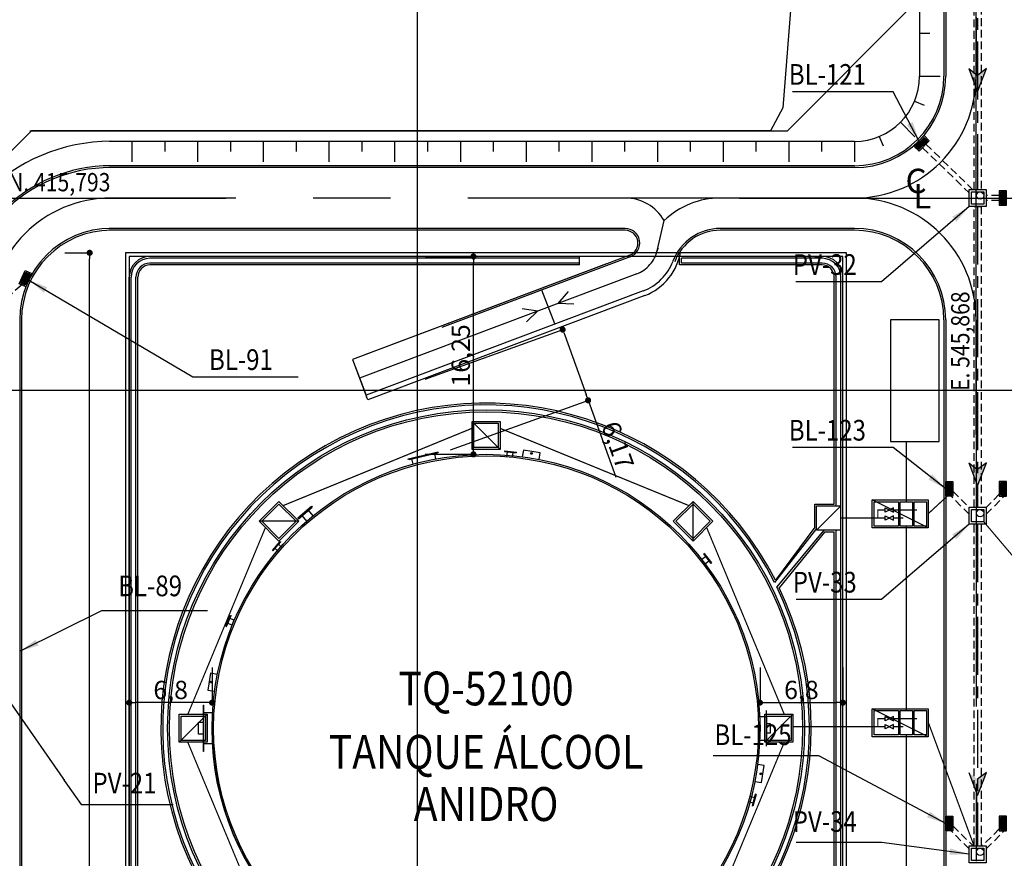
# Model space of a CAD drawing. Extents: x -661 to 658, y -91 to 546.
# Drawn here: x 467 to 548, y 362 to 430 of the extents above; entities that cross this region are included whole.
import ezdxf
from ezdxf.enums import TextEntityAlignment as Align

# ---------------------------------------------------------------- set-up
doc = ezdxf.new("R2010")
doc.units = 0
doc.header["$LTSCALE"] = 0.5
doc.header["$MEASUREMENT"] = 0
doc.header["$PDMODE"] = 34
for name, pattern in [('DASHDOT', [25.4, 12.7, -6.35, 0, -6.35]), ('MATRIZ_100 PMCC$0$MATRIZ-XREF RIBEIRÃO PRETO$0$CENTER', [50.8, 31.75, -6.35, 6.35, -6.35]), ('PHANTOM', [63.5, 31.75, -6.35, 6.35, -6.35, 6.35, -6.35]), ('PLUVIAL$0$CENTER', [50.8, 31.75, -6.35, 6.35, -6.35]), ('PLUVIAL$0$DASHED', [19.05, 12.7, -6.35])]:
    doc.linetypes.add(name, pattern=pattern)
for name, color, linetype in [('G-09', 7, 'Continuous'), ('G-09(Dren_Alcohol', 2, 'Continuous'), ('MATRIZ_100 PMCC$0$CIVIL_AREA PRESERVADA', 84, 'Continuous'), ('MATRIZ_100 PMCC$0$CIVIL_COTAS', 251, 'Continuous'), ('MATRIZ_100 PMCC$0$CIVIL_EIXO VIÁRIO', 5, 'Continuous'), ('MATRIZ_100 PMCC$0$CIVIL_GUIA RUA', 1, 'Continuous'), ('MATRIZ_100 PMCC$0$CIVIL_ID TANQUES', 32, 'Continuous'), ('MATRIZ_100 PMCC$0$CIVIL_IDENTIFICAÇÃO EIXO RUA', 5, 'Continuous'), ('MATRIZ_100 PMCC$0$CIVIL_MALHA COORDENADAS', 252, 'Continuous'), ('MATRIZ_100 PMCC$0$CIVIL_TALUDE', 32, 'Continuous'), ('MATRIZ_100 PMCC$0$CIVIL_TEXTO TAG', 32, 'Continuous'), ('MATRIZ_100 PMCC$0$MATRIZ-XREF RIBEIRÃO PRETO$0$Eixo da Via', 7, 'MATRIZ_100 PMCC$0$MATRIZ-XREF RIBEIRÃO PRETO$0$CENTER'), ('MATRIZ_100 PMCC$0$MATRIZ-XREF RIBEIRÃO PRETO$0$MATRIZ', 7, 'Continuous'), ('MATRIZ_100 PMCC$0$MATRIZ-XREF RIBEIRÃO PRETO$0$S-02-CERCA', 1, 'MATRIZ_100 PMCC$0$MATRIZ-XREF RIBEIRÃO PRETO$0$FENCELINE1'), ('MATRIZ_100 PMCC$0$TANQUES_estudo', 8, 'Continuous'), ('PLUVIAL$0$G-09', 8, 'Continuous'), ('PLUVIAL$0$S-100(Dren_Pluvial)', 8, 'Continuous'), ('PLUVIAL$0$S-26B eje', 8, 'PLUVIAL$0$CENTER'), ('S-102(Dren_Alcohol_02)', 4, 'Continuous'), ('S-104(Drenaje proceso)', 4, 'Continuous')]:
    doc.layers.add(name, color=color, linetype=linetype)
doc.styles.add('MATRIZ_100 PMCC$0$MATRIZ-XREF RIBEIRÃO PRETO$0$ARIAL', font='ARIAL.TTF')
doc.styles.add('MATRIZ_100 PMCC$0$MATRIZ-XREF RIBEIRÃO PRETO$0$ROMANS', font='romans')
doc.styles.add('MATRIZ_100 PMCC$0$MATRIZ-XREF RIBEIRÃO PRETO$0$Standard', font='romans.shx')
doc.styles.add('MATRIZ_100 PMCC$0$ROMANS', font='romans')
doc.styles.add('PLUVIAL$0$ROMANS', font='romans')
doc.styles.add('PLUVIAL$0$Standard', font='romans.shx')
doc.styles.get("Standard").update_dxf_attribs({"font": 'romans.shx'})
doc.linetypes.add('MATRIZ_100 PMCC$0$MATRIZ-XREF RIBEIRÃO PRETO$0$ALAMBRADO', pattern='A,5,-4,["XX",MATRIZ_100 PMCC$0$MATRIZ-XREF RIBEIRÃO PRETO$0$Standard,S=1.2,R=0,X=-2.8,Y=-0.6],-0.3', length=9.3)
doc.linetypes.add('MATRIZ_100 PMCC$0$MATRIZ-XREF RIBEIRÃO PRETO$0$FENCELINE1', pattern='A,6.35,-2.54,[133,ltypeshp.shx,S=2.54,R=0,X=-2.54,Y=0],-2.54,25.4', length=36.83)
doc.dimstyles.new('MATRIZ_100 PMCC$0$MATRIZ-XREF RIBEIRÃO PRETO$0$WELLINGTON', dxfattribs={"dimtxt": 2, "dimasz": 1, "dimexe": 1, "dimexo": 2, "dimgap": 0.2, "dimtad": 1, "dimzin": 9, "dimdsep": 46, "dimlunit": 6, "dimtxsty": 'MATRIZ_100 PMCC$0$MATRIZ-XREF RIBEIRÃO PRETO$0$ROMANS', "dimblk1": 'MATRIZ_100 PMCC$0$MATRIZ-XREF RIBEIRÃO PRETO$0$_Dot', "dimblk2": 'MATRIZ_100 PMCC$0$MATRIZ-XREF RIBEIRÃO PRETO$0$_Dot', "dimsah": 1, "dimcen": 0, "dimclrd": 256, "dimclre": 256, "dimclrt": 2, "dimazin": 3, "dimtfac": 1, "dimtofl": 0, "dimtmove": 0, "dimatfit": 3, "dimldrblk": 'MATRIZ_100 PMCC$0$MATRIZ-XREF RIBEIRÃO PRETO$0$_Dot', "dimfxl": 0, "dimtolj": 1, "dimtzin": 0, "dimarcsym": 0})
doc.dimstyles.new('PLUVIAL$0$Dim_Civil-2009', dxfattribs={"dimscale": 0.5, "dimtxt": 2, "dimasz": 2, "dimexe": 0.5, "dimexo": 1, "dimgap": 0.8, "dimtad": 1, "dimtxsty": 'PLUVIAL$0$ROMANS', "dimcen": 0.09, "dimclrd": 256, "dimclre": 256, "dimclrt": 256, "dimadec": 0, "dimazin": 0, "dimtfac": 1, "dimtofl": 0, "dimtmove": 0, "dimatfit": 3, "dimfxl": 0, "dimtolj": 1, "dimtzin": 0, "dimlwd": -1, "dimarcsym": 0})

# ---------------------------------------------------------------- blocks, each defined once
blk = doc.blocks.new('MATRIZ_100 PMCC$0$MATRIZ-XREF RIBEIRÃO PRETO$0$_Dot')
at = {"color": 0, "linetype": 'ByBlock', "lineweight": -2}
blk.add_line((-0.5, 0), (-1, 0), dxfattribs=at)
at = {"color": 0, "linetype": 'ByBlock', "const_width": 0.5}
blk.add_lwpolyline([(-0.25, 0, 1), (0.25, 0, 1)], format="xyb", close=True, dxfattribs=at)
blk = doc.blocks.new('*D77')
at = {"layer": 'DEFPOINTS', "color": 0}
for p in [(534.919, 374.35), (528.119, 372.244), (534.919, 372.244)]:
    blk.add_point(p, dxfattribs=at)
at = {"layer": 'MATRIZ_100 PMCC$0$CIVIL_COTAS', "lineweight": -2}
for p, q in [((528.119, 377.244), (528.119, 374.4)), ((534.919, 377.244), (534.919, 374.4)), ((528.619, 374.35), (534.419, 374.35))]:
    blk.add_line(p, q, dxfattribs=at)
at = {"layer": 'MATRIZ_100 PMCC$0$CIVIL_COTAS', "lineweight": -2, "xscale": 0.5, "yscale": 0.5, "zscale": 0.5, "rotation": 180}
blk.add_blockref('MATRIZ_100 PMCC$0$MATRIZ-XREF RIBEIRÃO PRETO$0$_Dot', (528.119, 374.35), dxfattribs=at)
at = {"layer": 'MATRIZ_100 PMCC$0$CIVIL_COTAS', "lineweight": -2, "xscale": 0.5, "yscale": 0.5, "zscale": 0.5}
blk.add_blockref('MATRIZ_100 PMCC$0$MATRIZ-XREF RIBEIRÃO PRETO$0$_Dot', (534.919, 374.35), dxfattribs=at)
at = {"layer": 'MATRIZ_100 PMCC$0$CIVIL_COTAS', "color": 4, "insert": (531.519, 375.393), "char_height": 1.5, "attachment_point": 5, "style": 'MATRIZ_100 PMCC$0$MATRIZ-XREF RIBEIRÃO PRETO$0$ROMANS'}
blk.add_mtext('\\A1;6,8', dxfattribs=at)
blk = doc.blocks.new('*D76')
at = {"layer": 'DEFPOINTS', "color": 0}
for p in [(476.319, 374.35), (476.319, 372.244), (483.119, 372.244)]:
    blk.add_point(p, dxfattribs=at)
at = {"layer": 'MATRIZ_100 PMCC$0$CIVIL_COTAS', "lineweight": -2}
for p, q in [((476.319, 377.244), (476.319, 374.4)), ((483.119, 377.244), (483.119, 374.4)), ((482.619, 374.35), (476.819, 374.35))]:
    blk.add_line(p, q, dxfattribs=at)
at = {"layer": 'MATRIZ_100 PMCC$0$CIVIL_COTAS', "lineweight": -2, "xscale": 0.5, "yscale": 0.5, "zscale": 0.5, "rotation": 180}
blk.add_blockref('MATRIZ_100 PMCC$0$MATRIZ-XREF RIBEIRÃO PRETO$0$_Dot', (476.319, 374.35), dxfattribs=at)
at = {"layer": 'MATRIZ_100 PMCC$0$CIVIL_COTAS', "lineweight": -2, "xscale": 0.5, "yscale": 0.5, "zscale": 0.5}
blk.add_blockref('MATRIZ_100 PMCC$0$MATRIZ-XREF RIBEIRÃO PRETO$0$_Dot', (483.119, 374.35), dxfattribs=at)
at = {"layer": 'MATRIZ_100 PMCC$0$CIVIL_COTAS', "color": 4, "insert": (479.719, 375.393), "char_height": 1.5, "attachment_point": 5, "style": 'MATRIZ_100 PMCC$0$MATRIZ-XREF RIBEIRÃO PRETO$0$ROMANS'}
blk.add_mtext('\\A1;6,8', dxfattribs=at)
blk = doc.blocks.new('*D80')
at = {"layer": 'DEFPOINTS', "color": 0}
for p in [(473.064, 411.294), (476.019, 411.294), (476.019, 255.094)]:
    blk.add_point(p, dxfattribs=at)
at = {"layer": 'MATRIZ_100 PMCC$0$CIVIL_COTAS', "lineweight": -2}
for p, q in [((471.019, 411.294), (473.014, 411.294)), ((473.064, 255.594), (473.064, 410.794)), ((471.019, 255.094), (473.014, 255.094))]:
    blk.add_line(p, q, dxfattribs=at)
at = {"layer": 'MATRIZ_100 PMCC$0$CIVIL_COTAS', "lineweight": -2, "xscale": 0.5, "yscale": 0.5, "zscale": 0.5}
for p, rotation in [((473.064, 411.294), 90), ((473.064, 255.094), 270)]:
    blk.add_blockref('MATRIZ_100 PMCC$0$MATRIZ-XREF RIBEIRÃO PRETO$0$_Dot', p, dxfattribs=dict(at, rotation=rotation))
at = {"layer": 'MATRIZ_100 PMCC$0$CIVIL_COTAS', "color": 4, "insert": (472.021, 333.194), "char_height": 1.5, "attachment_point": 5, "rotation": 90, "style": 'MATRIZ_100 PMCC$0$MATRIZ-XREF RIBEIRÃO PRETO$0$ROMANS'}
blk.add_mtext('\\A1;156,2', dxfattribs=at)
blk = doc.blocks.new('*D82')
at = {"layer": 'DEFPOINTS', "color": 0}
for p in [(504.587, 410.994), (505.619, 410.994), (505.619, 394.744)]:
    blk.add_point(p, dxfattribs=at)
at = {"layer": 'MATRIZ_100 PMCC$0$CIVIL_COTAS', "lineweight": -2}
for p, q in [((500.619, 410.994), (504.537, 410.994)), ((504.587, 395.244), (504.587, 410.494)), ((500.619, 394.744), (504.537, 394.744))]:
    blk.add_line(p, q, dxfattribs=at)
at = {"layer": 'MATRIZ_100 PMCC$0$CIVIL_COTAS', "lineweight": -2, "xscale": 0.5, "yscale": 0.5, "zscale": 0.5}
for p, rotation in [((504.587, 410.994), 90), ((504.587, 394.744), 270)]:
    blk.add_blockref('MATRIZ_100 PMCC$0$MATRIZ-XREF RIBEIRÃO PRETO$0$_Dot', p, dxfattribs=dict(at, rotation=rotation))
at = {"layer": 'MATRIZ_100 PMCC$0$CIVIL_COTAS', "color": 4, "insert": (503.544, 402.869), "char_height": 1.5, "attachment_point": 5, "rotation": 90, "style": 'MATRIZ_100 PMCC$0$MATRIZ-XREF RIBEIRÃO PRETO$0$ROMANS'}
blk.add_mtext('\\A1;16,25', dxfattribs=at)
blk = doc.blocks.new('*D83')
at = {"layer": 'DEFPOINTS', "color": 0}
for p in [(495.902, 399.221), (514.003, 399.179), (497.994, 393.413)]:
    blk.add_point(p, dxfattribs=at)
at = {"layer": 'MATRIZ_100 PMCC$0$CIVIL_COTAS', "lineweight": -2}
for p, q in [((500.606, 400.915), (511.958, 405.004)), ((512.081, 404.517), (513.834, 399.649)), ((502.698, 395.107), (514.05, 399.196)), ((514.003, 399.179), (516.274, 392.874))]:
    blk.add_line(p, q, dxfattribs=at)
at = {"layer": 'MATRIZ_100 PMCC$0$CIVIL_COTAS', "lineweight": -2, "xscale": 0.5, "yscale": 0.5, "zscale": 0.5}
for p, rotation in [((511.911, 404.987), 109.8083157257965), ((514.003, 399.179), 289.8083157257965)]:
    blk.add_blockref('MATRIZ_100 PMCC$0$MATRIZ-XREF RIBEIRÃO PRETO$0$_Dot', p, dxfattribs=dict(at, rotation=rotation))
at = {"layer": 'MATRIZ_100 PMCC$0$CIVIL_COTAS', "color": 4, "insert": (516.442, 395.485), "char_height": 1.5, "attachment_point": 5, "rotation": 289.80832, "style": 'MATRIZ_100 PMCC$0$MATRIZ-XREF RIBEIRÃO PRETO$0$ROMANS'}
blk.add_mtext('\\A1;6,17', dxfattribs=at)
blk = doc.blocks.new('CA-01')
at = {"layer": 'S-102(Dren_Alcohol_02)'}
for points in [[(1.15, 1.15), (1.15, -1.15), (-1.15, -1.15), (-1.15, 1.15), (1.15, 1.15)], [(1.15, -1.15), (-1.15, 1.15)], [(-1, 1), (1, 1), (1, -1), (-1, -1), (-1, 1)]]:
    blk.add_lwpolyline(points, dxfattribs=at)
at = {"layer": 'G-09(Dren_Alcohol', "flags": 1}
blk.add_attdef('CA', (0, 0), '', height=0.102, dxfattribs=at)
blk = doc.blocks.new('A$C717278B9')
at = {"layer": 'S-102(Dren_Alcohol_02)', "linetype": 'PHANTOM', "ltscale": 0.1, "const_width": 0.1}
for points in [[(-16.662, 18.289), (-1.15, 24.637)], [(16.662, 18.289), (1.15, 24.637)], [(-18.117, 16.49), (-24.492, 1.15)], [(18.117, 16.49), (24.492, 1.15)], [(-18.117, -16.49), (-24.492, -1.15)], [(18.117, -16.49), (24.492, -1.15)], [(-16.662, -18.289), (-1.15, -24.637)], [(16.662, -18.289), (1.15, -24.637)]]:
    blk.add_lwpolyline(points, dxfattribs=at)
at = {"layer": 'S-102(Dren_Alcohol_02)'}
for radius in [26.15, 26]:
    blk.add_circle((0, 0), radius, dxfattribs=at)
for radius, start, end in [(26.7, 27.12927, 25.62709), (26.55, 26.80979, 25.94657)]:
    blk.add_arc((0, 0), radius, start, end, dxfattribs=at)
at = {"layer": 'G-09(Dren_Alcohol'}
blk.add_blockref('CA-01', (0, 24.05), dxfattribs=at)
for p, rotation in [((-17.006, 17.006), 44.99999999999769), ((17.006, 17.006), 315.0000000000023), ((-24.05, 0), 90), ((24.05, 0), 270), ((-17.006, -17.006), 315.0000000000023), ((17.006, -17.006), 44.99999999999769), ((0, -24.05), 359.999999999987)]:
    blk.add_blockref('CA-01', p, dxfattribs=dict(at, rotation=rotation))
blk = doc.blocks.new('PLUVIAL$0$bocatormenta')
at = {"layer": 'PLUVIAL$0$S-100(Dren_Pluvial)'}
for p, q in [((0.13, 0.465), (0.47, 0.465)), ((0.13, 0.435), (0.13, 0.465)), ((0.47, 0.435), (0.13, 0.435)), ((0.13, 0.405), (0.47, 0.405)), ((0.13, 0.375), (0.13, 0.405)), ((0.47, 0.375), (0.13, 0.375)), ((0.13, 0.345), (0.47, 0.345)), ((0.13, 0.315), (0.13, 0.345)), ((0.47, 0.315), (0.13, 0.315)), ((0.13, 0.285), (0.47, 0.285)), ((0.13, 0.255), (0.13, 0.285)), ((0.47, 0.255), (0.13, 0.255)), ((0.13, 0.225), (0.47, 0.225)), ((0.13, 0.195), (0.13, 0.225)), ((0.47, 0.195), (0.13, 0.195)), ((0.13, 0.165), (0.47, 0.165)), ((0.13, 0.135), (0.13, 0.165)), ((0.47, 0.135), (0.13, 0.135)), ((0.13, 0.105), (0.47, 0.105)), ((0.13, 0.075), (0.13, 0.105)), ((0.47, 0.075), (0.13, 0.075)), ((0.13, 0.045), (0.47, 0.045)), ((0.13, 0.015), (0.13, 0.045)), ((0.47, 0.015), (0.13, 0.015)), ((0.47, 0.465), (0.47, 0.435)), ((0.47, 0.405), (0.47, 0.375)), ((0.47, 0.345), (0.47, 0.315)), ((0.47, 0.285), (0.47, 0.255)), ((0.47, 0.225), (0.47, 0.195)), ((0.47, 0.165), (0.47, 0.135)), ((0.47, 0.105), (0.47, 0.075)), ((0.47, 0.045), (0.47, 0.015)), ((0.13, -0.015), (0.47, -0.015)), ((0.13, -0.045), (0.13, -0.015)), ((0.47, -0.045), (0.13, -0.045)), ((0.13, -0.075), (0.47, -0.075)), ((0.13, -0.105), (0.13, -0.075)), ((0.47, -0.105), (0.13, -0.105)), ((0.13, -0.135), (0.47, -0.135)), ((0.13, -0.165), (0.13, -0.135)), ((0.47, -0.165), (0.13, -0.165)), ((0.13, -0.195), (0.47, -0.195)), ((0.13, -0.225), (0.13, -0.195)), ((0.47, -0.225), (0.13, -0.225)), ((0.13, -0.255), (0.47, -0.255)), ((0.13, -0.285), (0.13, -0.255)), ((0.47, -0.285), (0.13, -0.285)), ((0.13, -0.315), (0.47, -0.315)), ((0.13, -0.345), (0.13, -0.315)), ((0.47, -0.345), (0.13, -0.345)), ((0.13, -0.375), (0.47, -0.375)), ((0.13, -0.405), (0.13, -0.375)), ((0.13, -0.405), (0.47, -0.405)), ((0.13, -0.465), (0.13, -0.435)), ((0.47, -0.435), (0.13, -0.435)), ((0.47, -0.465), (0.13, -0.465)), ((0.47, -0.015), (0.47, -0.045)), ((0.47, -0.075), (0.47, -0.105)), ((0.47, -0.135), (0.47, -0.165)), ((0.47, -0.195), (0.47, -0.225)), ((0.47, -0.255), (0.47, -0.285)), ((0.47, -0.315), (0.47, -0.345)), ((0.47, -0.375), (0.47, -0.405)), ((0.47, -0.435), (0.47, -0.465))]:
    blk.add_line(p, q, dxfattribs=at)
for points in [[(0, 0.6), (0.6, 0.6), (0.6, -0.6), (0, -0.6)], [(0.1, 0.5), (0.5, 0.5), (0.5, -0.5), (0.1, -0.5)]]:
    blk.add_lwpolyline(points, close=True, dxfattribs=at)
blk = doc.blocks.new('PLUVIAL$0$Cama_pluvial')
at = {"layer": 'PLUVIAL$0$S-100(Dren_Pluvial)', "linetype": 'Continuous'}
blk.add_lwpolyline([(0.7, -0.675), (0.7, -0.7), (-0.7, -0.7), (-0.7, 0.7), (0.7, 0.7), (0.7, -0.674)], dxfattribs=at)
blk.add_lwpolyline([(0.5, 0.5), (0.5, -0.5), (-0.5, -0.5), (-0.5, 0.5)], close=True, dxfattribs=at)
blk.add_circle((0.199, 0.197), 0.3, dxfattribs=at)
at = {"layer": 'PLUVIAL$0$S-100(Dren_Pluvial)', "linetype": 'Continuous', "style": 'PLUVIAL$0$Standard', "flags": 1}
blk.add_attdef('NAME', (0.7, -0.7), '', height=0.102, dxfattribs=at)
blk = doc.blocks.new('MATRIZ_100 PMCC')
at = {"layer": 'MATRIZ_100 PMCC$0$CIVIL_AREA PRESERVADA', "flags": 128}
blk.add_lwpolyline([(238.67, 542.296), (643.319, 542.296), (643.319, 370.819), (639.454, 375.62), (634.883, 426.017), (634.145, 455.426), (630.744, 475.962), (617.722, 504.962), (569.491, 500.596), (552.413, 490.166), (533.967, 484.498), (538.08, 466.154), (531.894, 447.244), (529.998, 423.211), (528.971, 421.32), (468.294, 421.32), (458.471, 411.497), (442.81, 412.5), (413.533, 417.104), (377.901, 420.8), (365.775, 422.682)], dxfattribs=at)
at = {"layer": 'MATRIZ_100 PMCC$0$CIVIL_EIXO VIÁRIO', "linetype": 'MATRIZ_100 PMCC$0$MATRIZ-XREF RIBEIRÃO PRETO$0$CENTER', "ltscale": 2}
for p, q in [((545.869, 481.416), (545.869, 425.794)), ((535.869, 415.794), (474.669, 415.794)), ((517.996, 409.567), (495.233, 400.999)), ((511.256, 405.457), (510.209, 408.239)), ((545.869, 405.794), (545.869, 266.816))]:
    blk.add_line(p, q, dxfattribs=at)
blk.add_lwpolyline([(519.668, 411.454), (520.251, 413.941, -0.193625), (524.856, 415.794)], format="xyb", dxfattribs=at)
for points in [[(512.37, 408.115), (511.503, 407.123)], [(512.819, 407.067), (511.503, 407.123)], [(508.579, 406.707), (509.885, 406.533)], [(508.932, 405.623), (509.885, 406.533)]]:
    blk.add_lwpolyline(points, dxfattribs=at)
for centre, radius, start, end in [((535.869, 425.794), 10, 270, 0), ((474.819, 405.794), 10, 90, 180), ((517.045, 412.094), 3.7, 29.9471, 90), ((535.869, 405.794), 10, 0, 90)]:
    blk.add_arc(centre, radius, start, end, dxfattribs=at)
at = {"layer": 'MATRIZ_100 PMCC$0$CIVIL_GUIA RUA'}
for p, q in [((543.219, 481.416), (543.219, 425.794)), ((543.369, 481.416), (543.369, 425.794)), ((535.869, 418.444), (474.669, 418.444)), ((535.869, 418.294), (474.669, 418.294)), ((517.045, 413.294), (474.669, 413.294)), ((535.869, 413.294), (524.856, 413.294)), ((517.045, 413.144), (474.669, 413.144)), ((535.869, 413.144), (524.856, 413.144)), ((517.415, 411.111), (494.652, 402.543)), ((517.467, 410.971), (502.002, 405.15)), ((518.524, 408.163), (495.761, 399.595)), ((518.665, 407.789), (495.902, 399.221)), ((467.319, 405.794), (467.319, 249.896)), ((467.469, 405.794), (467.477, 249.896)), ((543.219, 405.794), (543.219, 249.896)), ((543.369, 405.794), (543.369, 249.896)), ((494.652, 402.543), (495.814, 399.455))]:
    blk.add_line(p, q, dxfattribs=at)
for centre, radius, start, end in [((535.869, 425.794), 7.5, 270, 0), ((535.869, 425.794), 7.35, 270, 0), ((474.819, 405.794), 12.65, 90, 180), ((474.819, 405.794), 12.5, 90, 180), ((474.819, 405.794), 7.5, 90, 180), ((517.045, 412.094), 1.2, 290.62661, 90), ((524.856, 409.144), 4.15, 90, 159.31111), ((535.869, 405.794), 7.5, 0, 90), ((474.819, 405.794), 7.35, 90, 180), ((517.045, 412.094), 1.05, 290.62661, 90), ((524.856, 409.144), 4, 90, 159.31111), ((535.869, 405.794), 7.35, 0, 90), ((517.045, 412.094), 4.2, 290.62661, 339.31111)]:
    blk.add_arc(centre, radius, start, end, dxfattribs=at)
at = {"layer": 'MATRIZ_100 PMCC$0$CIVIL_IDENTIFICAÇÃO EIXO RUA'}
for p, q in [((545.869, 396.367), (545.869, 435.22)), ((445.392, 415.794), (484.245, 415.794)), ((526.442, 415.794), (565.295, 415.794))]:
    blk.add_line(p, q, dxfattribs=at)
at = {"layer": 'MATRIZ_100 PMCC$0$CIVIL_MALHA COORDENADAS'}
for p, q in [((500, -28.133), (500, 545.867)), ((-26.826, 400), (649.174, 400))]:
    blk.add_line(p, q, dxfattribs=at)
at = {"layer": 'MATRIZ_100 PMCC$0$CIVIL_TALUDE'}
for p, q in [((541.219, 481.416), (541.219, 425.794)), ((541.219, 429.334), (542.061, 429.334)), ((541.219, 425.794), (542.903, 425.794)), ((540.812, 423.747), (541.589, 423.424)), ((539.652, 422.011), (540.842, 420.82)), ((537.916, 420.851), (538.238, 420.073)), ((535.869, 420.444), (474.669, 420.444)), ((476.54, 420.444), (476.54, 418.76)), ((479.237, 420.444), (479.237, 419.602)), ((481.933, 420.444), (481.933, 418.76)), ((484.63, 420.444), (484.63, 419.602)), ((487.327, 420.444), (487.327, 418.76)), ((490.024, 420.444), (490.024, 419.602)), ((492.72, 420.444), (492.72, 418.76)), ((495.417, 420.444), (495.417, 419.602)), ((498.114, 420.444), (498.114, 418.76)), ((500.811, 420.444), (500.811, 419.602)), ((503.508, 420.444), (503.508, 418.76)), ((506.204, 420.444), (506.204, 419.602)), ((508.901, 420.444), (508.901, 418.76)), ((511.598, 420.444), (511.598, 419.602)), ((514.295, 420.444), (514.295, 418.76)), ((516.991, 420.444), (516.991, 419.602)), ((519.688, 420.444), (519.688, 418.76)), ((522.385, 420.444), (522.385, 419.602)), ((525.082, 420.444), (525.082, 418.76)), ((527.778, 420.444), (527.778, 419.602)), ((530.475, 420.444), (530.475, 418.76)), ((533.172, 420.444), (533.172, 419.602)), ((535.869, 420.444), (535.869, 418.76))]:
    blk.add_line(p, q, dxfattribs=at)
for centre, radius, start, end in [((535.869, 425.794), 5.35, 270, 0), ((474.819, 405.794), 14.656, 90, 180)]:
    blk.add_arc(centre, radius, start, end, dxfattribs=at)
at = {"layer": 'MATRIZ_100 PMCC$0$MATRIZ-XREF RIBEIRÃO PRETO$0$Eixo da Via'}
blk.add_arc((517.045, 412.094), 2.7, 290.62661, 347.33644, dxfattribs=at)
at = {"layer": 'MATRIZ_100 PMCC$0$MATRIZ-XREF RIBEIRÃO PRETO$0$MATRIZ'}
for p, q in [((515.499, 410.39), (494.652, 402.543)), ((494.652, 402.543), (495.708, 399.735)), ((533.519, 400), (642.567, 400)), ((495.902, 399.221), (495.814, 399.455))]:
    blk.add_line(p, q, dxfattribs=at)
for centre, radius, start, end in [((520.626, 411.168), 1, 149.81833, 164.87845), ((517.045, 412.094), 4.6, 290.62661, 352.20662)]:
    blk.add_arc(centre, radius, start, end, dxfattribs=at)
at = {"layer": 'MATRIZ_100 PMCC$0$MATRIZ-XREF RIBEIRÃO PRETO$0$S-02-CERCA', "linetype": 'MATRIZ_100 PMCC$0$MATRIZ-XREF RIBEIRÃO PRETO$0$ALAMBRADO'}
for p, q in [((530.369, 421.32), (540.369, 431.32)), ((455.732, 408.758), (468.294, 421.32)), ((468.144, 421.32), (530.369, 421.32))]:
    blk.add_line(p, q, dxfattribs=at)
at = {"layer": 'MATRIZ_100 PMCC$0$TANQUES_estudo'}
for p, q in [((499.292, 394.339), (501.631, 394.879)), ((499.296, 394.32), (501.636, 394.859)), ((501.502, 394.369), (501.402, 394.805)), ((501.631, 394.879), (501.636, 394.859)), ((507.129, 395.035), (507.122, 394.972)), ((507.122, 394.972), (508.1, 394.86)), ((507.129, 395.035), (508.108, 394.923)), ((507.34, 394.554), (507.385, 394.942)), ((507.793, 394.502), (507.838, 394.89)), ((508.108, 394.923), (508.1, 394.86)), ((508.684, 395.098), (508.592, 394.541)), ((510.069, 394.869), (508.684, 395.098)), ((509.977, 394.312), (510.069, 394.869)), ((499.296, 394.32), (499.292, 394.339)), ((499.631, 393.937), (499.53, 394.374)), ((490.152, 389.528), (491.287, 390.474)), ((490.213, 389.455), (491.347, 390.401)), ((491.418, 389.697), (491.043, 390.147)), ((491.287, 390.474), (491.347, 390.401)), ((490.152, 389.528), (490.213, 389.455)), ((490.893, 389.259), (490.517, 389.709)), ((488.07, 386.846), (488.719, 387.587)), ((488.118, 386.805), (488.766, 387.546)), ((488.886, 387.09), (488.592, 387.347)), ((488.719, 387.587), (488.766, 387.546)), ((488.07, 386.846), (488.118, 386.805)), ((488.586, 386.746), (488.292, 387.003)), ((523.529, 386.608), (523.479, 386.569)), ((523.479, 386.569), (524.078, 385.788)), ((523.529, 386.608), (524.128, 385.826)), ((523.329, 386.122), (523.639, 386.36)), ((523.607, 385.76), (523.917, 385.998)), ((524.128, 385.826), (524.078, 385.788)), ((484.247, 380.634), (484.627, 381.543)), ((484.306, 380.61), (484.685, 381.518)), ((484.944, 381.124), (484.583, 381.274)), ((484.627, 381.543), (484.685, 381.518)), ((484.768, 380.703), (484.944, 381.124)), ((484.247, 380.634), (484.306, 380.61)), ((484.768, 380.703), (484.408, 380.854)), ((482.993, 376.758), (482.764, 375.373)), ((483.55, 376.666), (482.993, 376.758)), ((482.764, 375.373), (483.321, 375.281)), ((482.414, 370.333), (482.414, 374.155)), ((482.414, 374.155), (482.441, 374.155)), ((482.441, 370.333), (482.441, 374.155)), ((528.64, 370.774), (528.64, 373.714)), ((528.661, 370.774), (528.661, 373.714)), ((483.157, 373.518), (482.441, 373.518)), ((528.09, 373.224), (528.64, 373.224)), ((528.09, 371.264), (528.64, 371.264)), ((483.157, 370.97), (482.441, 370.97)), ((528.64, 370.774), (528.661, 370.774)), ((482.441, 370.333), (482.414, 370.333)), ((528.473, 369.179), (527.916, 369.271)), ((528.244, 367.794), (528.473, 369.179)), ((527.687, 367.886), (528.244, 367.794)), ((527.285, 366.676), (527.662, 366.574)), ((527.731, 366.829), (527.474, 365.878)), ((527.793, 366.812), (527.535, 365.862)), ((527.793, 366.812), (527.731, 366.829)), ((527.166, 366.236), (527.543, 366.133)), ((527.535, 365.862), (527.474, 365.878))]:
    blk.add_line(p, q, dxfattribs=at)
for points in [[(476.019, 255.094), (535.219, 255.094), (535.219, 411.294), (476.019, 411.294)], [(476.319, 255.394), (534.919, 255.394), (534.919, 410.994), (476.319, 410.994)], [(499.226, 394.366), (501.678, 394.932), (501.683, 394.912), (499.231, 394.346)], [(499.231, 394.346), (501.683, 394.912), (501.688, 394.892), (499.235, 394.326)], [(482.414, 371.751), (482.004, 371.751), (482.004, 372.736), (482.414, 372.736)], [(528.661, 371.865), (528.976, 371.865), (528.976, 372.623), (528.661, 372.623)]]:
    blk.add_lwpolyline(points, close=True, dxfattribs=at)
for centre, radius in [((505.619, 372.244), 22.5), ((509.349, 394.818), 0.0733), ((505.619, 372.244), 22.372), ((483.044, 376.039), 0.0733), ((528.193, 368.514), 0.0733)]:
    blk.add_circle(centre, radius, dxfattribs=at)
blk.add_arc((505.619, 372.244), 22.5, 180, 270.00018, dxfattribs=at)
at = {"layer": 'MATRIZ_100 PMCC$0$CIVIL_ID TANQUES', "style": 'MATRIZ_100 PMCC$0$MATRIZ-XREF RIBEIRÃO PRETO$0$ARIAL', "width": 0.85}
for s, height, p in [('TANQUE ÁLCOOL', 2.77778, (505.619, 368.92)), ('ANIDRO', 2.7778, (505.619, 364.632))]:
    blk.add_text(s, height=height, dxfattribs=at).set_placement(p, align=Align.CENTER)
at = {"layer": 'MATRIZ_100 PMCC$0$CIVIL_IDENTIFICAÇÃO EIXO RUA', "style": 'MATRIZ_100 PMCC$0$ROMANS'}
for s, p in [('C', (540.938, 416.195)), ('L', (541.455, 414.936))]:
    blk.add_text(s, height=2, dxfattribs=at).set_placement(p, align=Align.CENTER)
at = {"layer": 'MATRIZ_100 PMCC$0$CIVIL_IDENTIFICAÇÃO EIXO RUA', "style": 'MATRIZ_100 PMCC$0$ROMANS', "width": 0.85}
blk.add_text('N. 415,793', height=1.5, dxfattribs=at).set_placement((466.365, 416.347))
blk.add_text('E. 545,868', height=1.5, rotation=90, dxfattribs=at).set_placement((545.316, 399.949))
at = {"layer": 'MATRIZ_100 PMCC$0$CIVIL_TEXTO TAG', "style": 'MATRIZ_100 PMCC$0$MATRIZ-XREF RIBEIRÃO PRETO$0$ARIAL', "width": 0.85}
blk.add_text('TQ-52100', height=2.7778, dxfattribs=at).set_placement((505.619, 374.123), align=Align.CENTER)
at = {"layer": 'MATRIZ_100 PMCC$0$CIVIL_COTAS'}
for base, p1, p2, angle, picture, middle in [((473.064, 411.294), (476.019, 255.094), (476.019, 411.294), 90, '*D80', (472.021, 333.194)), ((504.587, 410.994), (505.619, 394.744), (505.619, 410.994), 90, '*D82', (503.544, 402.869)), ((476.319, 374.35), (483.119, 372.244), (476.319, 372.244), 180, '*D76', (479.719, 375.393))]:
    dim = blk.add_linear_dim(base=base, p1=p1, p2=p2, angle=angle, dimstyle='MATRIZ_100 PMCC$0$MATRIZ-XREF RIBEIRÃO PRETO$0$WELLINGTON', override={"dimtxt": 1.5, "dimasz": 0.5, "dimexe": 0.05, "dimexo": 5, "dimgap": 0.15, "dimclrt": 4}, dxfattribs=at)
    dim.commit()
    dim.dimension.update_dxf_attribs({"geometry": picture, "text_midpoint": middle})
dim = blk.add_linear_dim(base=(514.003, 399.179), p1=(495.902, 399.221), p2=(497.994, 393.413), angle=289.80832, dimstyle='MATRIZ_100 PMCC$0$MATRIZ-XREF RIBEIRÃO PRETO$0$WELLINGTON', override={"dimtxt": 1.5, "dimasz": 0.5, "dimexe": 0.05, "dimexo": 5, "dimgap": 0.15, "dimclrt": 4}, dxfattribs=at)
dim.commit()
dim.dimension.update_dxf_attribs({"geometry": '*D83', "text_midpoint": (515.461, 395.132), "dimtype": 129})
dim = blk.add_linear_dim(base=(534.919, 374.35), p1=(528.119, 372.244), p2=(534.919, 372.244), dimstyle='MATRIZ_100 PMCC$0$MATRIZ-XREF RIBEIRÃO PRETO$0$WELLINGTON', override={"dimtxt": 1.5, "dimasz": 0.5, "dimexe": 0.05, "dimexo": 5, "dimgap": 0.15, "dimclrt": 4}, dxfattribs=at)
dim.commit()
dim.dimension.update_dxf_attribs({"geometry": '*D77', "text_midpoint": (531.519, 375.393)})
blk = doc.blocks.new('PLUVIAL')
at = {"layer": 'PLUVIAL$0$S-100(Dren_Pluvial)'}
for points in [[(545.995, 424.527), (545.262, 426.418), (545.995, 425.862), (546.728, 426.418)], [(545.995, 392.164), (545.262, 394.055), (545.995, 393.499), (546.728, 394.055)], [(545.995, 366.72), (545.262, 368.611), (545.995, 368.055), (546.728, 368.611)]]:
    blk.add_hatch(color=256, dxfattribs=at).paths.add_polyline_path(points)
at = {"layer": 'PLUVIAL$0$S-100(Dren_Pluvial)', "linetype": 'PLUVIAL$0$DASHED', "ltscale": 0.1}
for points in [[(545.695, 416.494), (545.695, 451.507)], [(546.295, 451.507), (546.295, 416.494)], [(541.46, 419.926), (545.295, 416.216)], [(541.738, 420.213), (545.583, 416.494)], [(547.769, 415.994), (546.695, 415.994)], [(545.695, 390.406), (545.695, 415.094), (546.295, 415.094), (546.295, 390.406)], [(547.769, 415.594), (546.695, 415.594)], [(465.519, 406.965), (467.555, 408.735)], [(543.969, 391.715), (545.295, 390.389)], [(547.769, 391.462), (546.695, 390.389)], [(545.295, 389.823), (543.812, 391.306)], [(546.695, 389.823), (548.178, 391.306)], [(545.695, 362.593), (545.695, 389.006)], [(546.295, 389.006), (546.295, 362.593)], [(543.969, 364.229), (545.592, 362.606)], [(547.769, 363.977), (546.397, 362.606)], [(545.295, 362.337), (543.812, 363.82)], [(546.695, 362.337), (548.178, 363.82)]]:
    blk.add_lwpolyline(points, dxfattribs=at)
at = {"layer": 'PLUVIAL$0$S-100(Dren_Pluvial)'}
for points in [[(545.262, 426.418), (545.995, 424.527), (545.995, 424.527), (546.728, 426.418)], [(545.262, 426.418), (545.995, 425.862)], [(546.728, 426.418), (545.995, 425.862)], [(545.262, 394.055), (545.995, 392.164), (545.995, 392.164), (546.728, 394.055)], [(545.262, 394.055), (545.995, 393.499)], [(546.728, 394.055), (545.995, 393.499)], [(545.262, 368.611), (545.995, 366.72), (545.995, 366.72), (546.728, 368.611)], [(546.728, 368.611), (545.995, 368.055)]]:
    blk.add_lwpolyline(points, dxfattribs=at)
at = {"layer": 'PLUVIAL$0$S-26B eje', "ltscale": 0.3}
for points in [[(545.995, 451.507), (545.995, 416.494)], [(545.995, 415.094), (545.995, 390.406)], [(545.995, 389.006), (545.995, 362.593)]]:
    blk.add_lwpolyline(points, dxfattribs=at)
for p in [(545.995, 415.794), (545.995, 389.706), (545.995, 361.893)]:
    blk.add_blockref('PLUVIAL$0$Cama_pluvial', p)
at = {"layer": 'PLUVIAL$0$S-100(Dren_Pluvial)'}
for p, rotation in [((541.172, 420.491), 315.3976730982403), ((467.518, 409.302), 335.8357012669562)]:
    blk.add_blockref('PLUVIAL$0$bocatormenta', p, dxfattribs=dict(at, rotation=rotation))
at = {"layer": 'PLUVIAL$0$S-100(Dren_Pluvial)', "xscale": -1}
for p in [(548.369, 415.794), (548.369, 391.906), (548.369, 364.42)]:
    blk.add_blockref('PLUVIAL$0$bocatormenta', p, dxfattribs=at)
at = {"layer": 'PLUVIAL$0$S-100(Dren_Pluvial)'}
for p in [(543.369, 391.906), (543.369, 364.42)]:
    blk.add_blockref('PLUVIAL$0$bocatormenta', p, dxfattribs=at)
at = {"layer": 'PLUVIAL$0$S-100(Dren_Pluvial)', "style": 'PLUVIAL$0$ROMANS', "width": 0.85}
for s, p in [('BL-121', (530.488, 425.094, 0)), ('BL-123', (530.488, 395.873, 0)), ('BL-125', (524.377, 370.863, 0))]:
    blk.add_text(s, height=1.7, rotation=360, dxfattribs=at).set_placement(p)
at = {"layer": 'PLUVIAL$0$S-100(Dren_Pluvial)', "color": 0, "style": 'PLUVIAL$0$ROMANS', "width": 0.85}
for s, p in [('PV-32', (530.811, 409.478, 0)), ('PV-33', (530.811, 383.39, 0)), ('PV-21', (473.299, 366.889, 0)), ('PV-34', (530.811, 363.737, 0))]:
    blk.add_text(s, height=1.7, dxfattribs=at).set_placement(p)
at = {"layer": 'PLUVIAL$0$S-100(Dren_Pluvial)', "style": 'PLUVIAL$0$ROMANS', "width": 0.85}
for s, p in [('BL-91', (482.872, 401.672, 0)), ('BL-89', (475.413, 383.089, 0))]:
    blk.add_text(s, height=1.7, dxfattribs=at).set_placement(p)
at = {"layer": 'PLUVIAL$0$S-100(Dren_Pluvial)'}
for points in [[(541.172, 420.491), (539.051, 424.527), (530.776, 424.527)], [(545.295, 415.095), (538.088, 408.911), (531.074, 408.911)], [(468.066, 409.057), (481.534, 401.105), (490.199, 401.105)], [(543.369, 391.906), (539.051, 395.306), (530.776, 395.306)], [(545.295, 389.007), (538.088, 382.823), (531.097, 382.823)], [(467.319, 378.568), (474.075, 381.907), (482.74, 381.907)], [(543.369, 364.42), (532.939, 369.975), (524.274, 369.975)], [(545.295, 361.906), (538.088, 362.867), (531.097, 362.867)]]:
    blk.add_leader(points, dimstyle='PLUVIAL$0$Dim_Civil-2009', override={"dimscale": 1, "dimasz": 1.6}, dxfattribs=at)
blk.add_wipeout([(458.621, 364.541), (467.713, 364.541), (467.713, 368.01), (458.621, 368.01)]).dxf.layer = 'PLUVIAL$0$G-09'
blk.add_leader([(465.519, 375.798), (472.358, 365.972), (479.928, 365.972)], dimstyle='PLUVIAL$0$Dim_Civil-2009', override={"dimscale": 1, "dimasz": 1.6}, dxfattribs=at)

msp = doc.modelspace()

# ---------------------------------------------------------------- linework, layer by layer
at = {"layer": 'S-102(Dren_Alcohol_02)'}
msp.add_line((513.294, 410.294), (513.294, 410.997), dxfattribs=at)
for points in [[(513.34, 410.994), (478.019, 410.994)], [(513.294, 410.844), (478.019, 410.844)], [(533.219, 410.994), (521.511, 410.994)], [(521.511, 410.294), (521.511, 410.994)], [(533.219, 410.844), (521.661, 410.844)], [(521.661, 410.444), (521.661, 410.844)], [(532.619, 410.994), (533.219, 410.994)], [(513.294, 410.444), (478.019, 410.444)], [(513.294, 410.294), (478.019, 410.294)], [(533.219, 410.294), (521.511, 410.294)], [(533.219, 410.444), (521.661, 410.444)], [(534.219, 390.662), (534.219, 409.294)], [(534.369, 390.512), (534.369, 409.294)], [(534.769, 347.513), (534.769, 409.294)], [(534.919, 347.513), (534.919, 409.294)], [(532.619, 390.662), (534.219, 390.662)], [(532.619, 388.752), (532.619, 390.662)], [(541.941, 388.695), (537.341, 390.995)], [(532.769, 388.512), (532.769, 390.512), (534.769, 390.512)], [(534.769, 390.512), (532.769, 388.512)], [(539.074, 390.002), (539.074, 390.354), (538.408, 390.002), (538.408, 390.354), (539.074, 390.002)], [(539.074, 389.336), (539.074, 389.687), (538.408, 389.336), (538.408, 389.687), (539.074, 389.336)], [(532.769, 388.659), (529.315, 384.219)], [(532.619, 388.752), (529.381, 384.419)], [(533.371, 388.512), (529.493, 383.86)], [(533.407, 388.362), (529.692, 383.792)], [(534.769, 388.512), (532.769, 388.512)], [(534.219, 388.362), (533.407, 388.362)], [(534.219, 347.513), (534.219, 388.362)], [(534.369, 347.513), (534.369, 388.512)], [(541.941, 371.553), (537.341, 373.853)], [(539.074, 372.86), (539.074, 373.212), (538.408, 372.86), (538.408, 373.212), (539.074, 372.86)], [(539.074, 372.193), (539.074, 372.545), (538.408, 372.193), (538.408, 372.545), (539.074, 372.193)]]:
    msp.add_lwpolyline(points, dxfattribs=at)
for points in [[(542.839, 395.793), (542.839, 405.793), (538.839, 405.793), (538.839, 395.793)], [(541.941, 388.695), (537.341, 388.695), (537.341, 390.995), (541.941, 390.995)], [(539.491, 388.845), (537.491, 388.845), (537.491, 390.845), (539.491, 390.845)], [(540.641, 388.845), (539.641, 388.845), (539.641, 390.845), (540.641, 390.845)], [(540.791, 388.845), (540.791, 390.845), (541.791, 390.845), (541.791, 388.845)], [(541.941, 371.553), (537.341, 371.553), (537.341, 373.853), (541.941, 373.853)], [(539.491, 371.703), (537.491, 371.703), (537.491, 373.703), (539.491, 373.703)], [(540.641, 371.703), (539.641, 371.703), (539.641, 373.703), (540.641, 373.703)], [(540.791, 371.703), (540.791, 373.703), (541.791, 373.703), (541.791, 371.703)]]:
    msp.add_lwpolyline(points, close=True, dxfattribs=at)
at = {"layer": 'S-102(Dren_Alcohol_02)', "linetype": 'DASHDOT', "ltscale": 0.1, "const_width": 0.1}
for points in [[(540.141, 390.845), (540.141, 395.793)], [(543.669, 391.471), (541.941, 389.871)], [(538.408, 390.178), (537.798, 390.178), (537.798, 389.512)], [(539.074, 390.178), (541.012, 390.178)], [(539.074, 389.512), (539.897, 389.512)], [(550.95, 383.949), (546.495, 389.206)], [(538.408, 373.036), (537.798, 373.036), (537.798, 372.369)], [(539.074, 373.036), (541.012, 373.036)], [(539.074, 372.369), (539.897, 372.369)]]:
    msp.add_lwpolyline(points, dxfattribs=at)
at = {"layer": 'S-102(Dren_Alcohol_02)', "linetype": 'PHANTOM', "ltscale": 0.1, "const_width": 0.1}
for points in [[(534.769, 389.512), (538.408, 389.512)], [(540.141, 373.703), (540.141, 388.845)], [(530.819, 372.369), (538.408, 372.369)], [(540.141, 341.446), (540.141, 371.703)]]:
    msp.add_lwpolyline(points, dxfattribs=at)
at = {"layer": 'S-102(Dren_Alcohol_02)'}
for centre, radius, start, end in [((478.019, 409.294), 1.7, 90, 180), ((478.019, 409.294), 1.55, 90, 180), ((533.219, 409.294), 1.7, 0, 90), ((533.219, 409.294), 1.55, 0, 90), ((478.019, 409.294), 1.15, 90, 180), ((478.019, 409.294), 1, 90, 180), ((533.219, 409.294), 1.15, 0, 90), ((533.219, 409.294), 1, 0, 90)]:
    msp.add_arc(centre, radius, start, end, dxfattribs=at)

# ---------------------------------------------------------------- wipeouts: each hides what was drawn before it
for points, layer in [([(470.577, 364.541), (479.669, 364.541), (479.669, 368.01), (470.577, 368.01)], 'G-09'), ([(467.284, 361.691), (469.075, 365.811), (466.128, 367.092), (464.336, 362.972)], 'G-09(Dren_Alcohol')]:
    msp.add_wipeout(points).dxf.layer = layer
for points in [[(499.658, 379.373), (512.477, 379.373), (512.477, 382.263), (499.658, 382.263)], [(544.282, 375.47), (552.49, 375.47), (552.49, 378.36), (544.282, 378.36)], [(545.907, 365.125), (554.116, 365.125), (554.116, 368.015), (545.907, 368.015)]]:
    msp.add_wipeout(points).translate(0, 0, 0).dxf.layer = 'G-09(Dren_Alcohol'

# ---------------------------------------------------------------- next in the draw order: linework, layer by layer
for points in [[(476.319, 335.194), (476.319, 409.294)], [(476.469, 335.194), (476.469, 409.294)], [(476.869, 335.194), (476.869, 409.294)], [(477.019, 335.194), (477.019, 409.294)]]:
    msp.add_lwpolyline(points, dxfattribs=at)
at = {"layer": 'S-102(Dren_Alcohol_02)', "linetype": 'DASHDOT', "ltscale": 0.1, "const_width": 0.1}
msp.add_lwpolyline([(545.695, 362.593), (541.941, 372.728)], dxfattribs=at)

# ---------------------------------------------------------------- next in the draw order: block references
msp.add_blockref('PLUVIAL', (0, 0))

# ---------------------------------------------------------------- next in the draw order: block references
at = {"layer": 'S-104(Drenaje proceso)'}
for name, p in [('MATRIZ_100 PMCC', (0, 0)), ('A$C717278B9', (505.619, 372.244))]:
    msp.add_blockref(name, p, dxfattribs=at)

doc.saveas('drawing.dxf')
